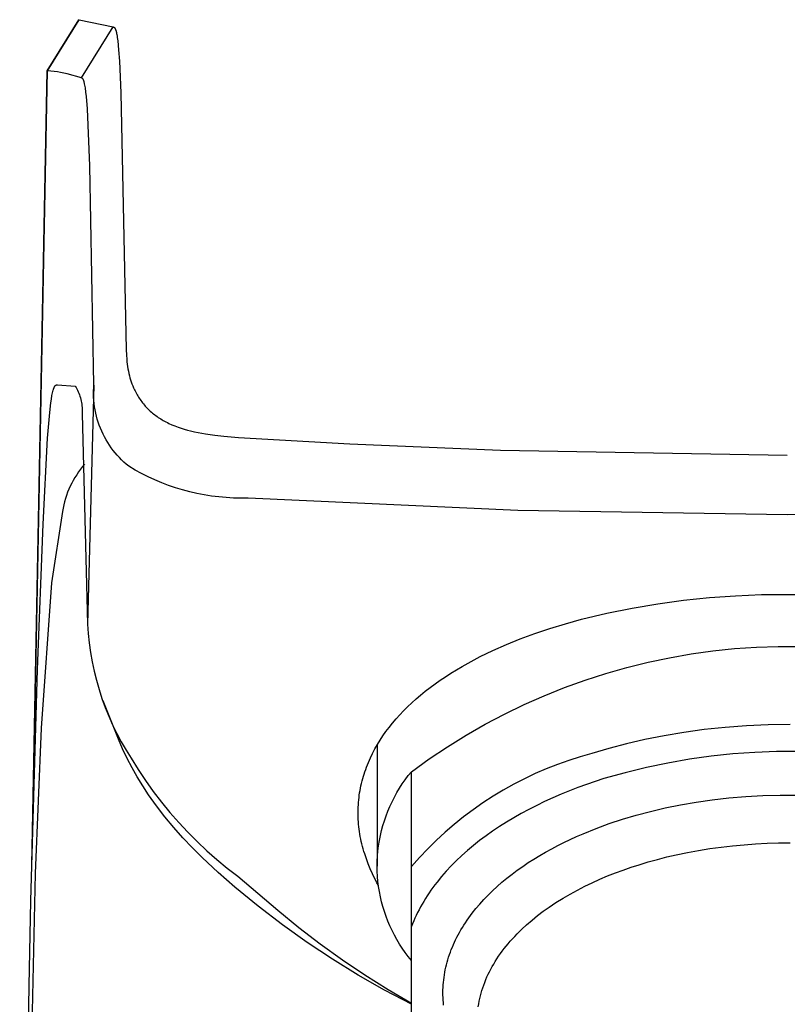
# Model space of a CAD drawing. Units: millimetres. Extents: x -199 to 119, y -216 to 228.
# Drawn here: x 63 to 85, y 155 to 184 of the extents above; entities that cross this region are included whole.
import ezdxf

# ---------------------------------------------------------------- set-up
doc = ezdxf.new("R2010")
doc.units = ezdxf.units.MM
doc.header["$MEASUREMENT"] = 0
doc.layers.add('Default', color=7, linetype='Continuous', true_color=0x000000)

msp = doc.modelspace()

# ---------------------------------------------------------------- linework, layer by layer
at = {"layer": 'Default', "color": 7, "true_color": 0xffffff}
for p, q in [((63.369, 182.021), (64.294, 183.508)), ((63.378, 182.021), (64.303, 183.508)), ((64.294, 183.508), (64.295, 183.508)), ((64.295, 183.508), (64.303, 183.508)), ((64.303, 183.508), (64.307, 183.507)), ((64.307, 183.507), (65.298, 183.298)), ((64.373, 181.811), (65.298, 183.298)), ((65.298, 183.298), (65.301, 183.297)), ((65.301, 183.297), (65.304, 183.296)), ((65.304, 183.296), (65.307, 183.294)), ((65.307, 183.294), (65.308, 183.294)), ((65.308, 183.294), (65.309, 183.293)), ((65.309, 183.293), (65.311, 183.292)), ((65.311, 183.292), (65.312, 183.292)), ((65.312, 183.292), (65.314, 183.291)), ((65.314, 183.291), (65.315, 183.29)), ((65.315, 183.29), (65.316, 183.289)), ((65.316, 183.289), (65.318, 183.288)), ((65.318, 183.288), (65.319, 183.288)), ((65.319, 183.288), (65.32, 183.287)), ((65.32, 183.287), (65.321, 183.286)), ((65.321, 183.286), (65.323, 183.285)), ((65.323, 183.285), (65.324, 183.284)), ((65.324, 183.284), (65.325, 183.282)), ((65.325, 183.282), (65.326, 183.281)), ((65.326, 183.281), (65.328, 183.28)), ((65.328, 183.28), (65.329, 183.279)), ((65.329, 183.279), (65.33, 183.278)), ((65.33, 183.278), (65.331, 183.277)), ((65.331, 183.277), (65.332, 183.275)), ((65.332, 183.275), (65.334, 183.273)), ((65.334, 183.273), (65.336, 183.27)), ((65.336, 183.27), (65.338, 183.268)), ((65.338, 183.268), (65.34, 183.266)), ((65.34, 183.266), (65.341, 183.264)), ((65.341, 183.264), (65.344, 183.259)), ((65.344, 183.259), (65.347, 183.255)), ((65.347, 183.255), (65.349, 183.251)), ((65.349, 183.251), (65.352, 183.246)), ((65.352, 183.246), (65.354, 183.242)), ((65.354, 183.242), (65.356, 183.237)), ((65.356, 183.237), (65.358, 183.233)), ((65.358, 183.233), (65.36, 183.228)), ((65.36, 183.228), (65.362, 183.223)), ((65.362, 183.223), (65.365, 183.214)), ((65.365, 183.214), (65.369, 183.204)), ((65.369, 183.204), (65.372, 183.194)), ((65.372, 183.194), (65.376, 183.18)), ((65.376, 183.18), (65.38, 183.165)), ((65.38, 183.165), (65.387, 183.135)), ((65.387, 183.135), (65.393, 183.106)), ((65.393, 183.106), (65.399, 183.076)), ((65.399, 183.076), (65.406, 183.03)), ((65.406, 183.03), (65.413, 182.985)), ((65.413, 182.985), (65.425, 182.893)), ((65.425, 182.893), (65.45, 182.632)), ((65.45, 182.632), (65.474, 182.301)), ((65.474, 182.301), (65.519, 181.38)), ((62.924, 158.91), (63.368, 182.021)), ((62.967, 160.466), (63.378, 182.021)), ((63.378, 182.021), (63.369, 182.021)), ((63.475, 182.013), (63.378, 182.021)), ((63.571, 182.003), (63.475, 182.013)), ((63.668, 181.989), (63.571, 182.003)), ((63.764, 181.973), (63.668, 181.989)), ((63.859, 181.953), (63.764, 181.973)), ((63.954, 181.93), (63.859, 181.953)), ((64.373, 181.811), (63.954, 181.93)), ((64.375, 181.81), (64.373, 181.811)), ((64.376, 181.81), (64.375, 181.81)), ((64.378, 181.809), (64.376, 181.81)), ((64.38, 181.808), (64.378, 181.809)), ((64.382, 181.808), (64.38, 181.808)), ((64.383, 181.807), (64.382, 181.808)), ((64.385, 181.806), (64.383, 181.807)), ((64.386, 181.805), (64.385, 181.806)), ((64.388, 181.804), (64.386, 181.805)), ((64.39, 181.803), (64.388, 181.804)), ((64.391, 181.802), (64.39, 181.803)), ((64.393, 181.801), (64.391, 181.802)), ((64.394, 181.8), (64.393, 181.801)), ((64.396, 181.799), (64.394, 181.8)), ((64.397, 181.798), (64.396, 181.799)), ((64.399, 181.797), (64.397, 181.798)), ((64.4, 181.796), (64.399, 181.797)), ((64.401, 181.795), (64.4, 181.796)), ((64.403, 181.793), (64.401, 181.795)), ((64.404, 181.792), (64.403, 181.793)), ((64.405, 181.791), (64.404, 181.792)), ((64.406, 181.79), (64.405, 181.791)), ((64.407, 181.788), (64.406, 181.79)), ((64.409, 181.787), (64.407, 181.788)), ((64.41, 181.786), (64.409, 181.787)), ((64.411, 181.784), (64.41, 181.786)), ((64.413, 181.782), (64.411, 181.784)), ((64.415, 181.779), (64.413, 181.782)), ((64.417, 181.776), (64.415, 181.779)), ((64.42, 181.772), (64.417, 181.776)), ((64.422, 181.767), (64.42, 181.772)), ((64.425, 181.763), (64.422, 181.767)), ((64.427, 181.758), (64.425, 181.763)), ((64.429, 181.754), (64.427, 181.758)), ((64.431, 181.749), (64.429, 181.754)), ((64.433, 181.744), (64.431, 181.749)), ((64.435, 181.74), (64.433, 181.744)), ((64.438, 181.733), (64.435, 181.74)), ((64.44, 181.726), (64.438, 181.733)), ((64.443, 181.719), (64.44, 181.726)), ((64.445, 181.712), (64.443, 181.719)), ((64.449, 181.697), (64.445, 181.712)), ((64.453, 181.683), (64.449, 181.697)), ((64.458, 181.663), (64.453, 181.683)), ((64.463, 181.643), (64.458, 181.663)), ((64.471, 181.602), (64.463, 181.643)), ((64.478, 181.561), (64.471, 181.602)), ((64.484, 181.521), (64.478, 181.561)), ((64.5, 181.397), (64.484, 181.521)), ((64.513, 181.273), (64.5, 181.397)), ((64.541, 180.911), (64.513, 181.273)), ((65.519, 181.38), (65.671, 173.895)), ((64.614, 179.25), (64.541, 180.911)), ((64.733, 172.892), (64.614, 179.25)), ((65.671, 173.895), (65.677, 173.751)), ((65.677, 173.751), (65.687, 173.617)), ((65.687, 173.617), (65.694, 173.551)), ((65.694, 173.551), (65.702, 173.484)), ((65.702, 173.484), (65.712, 173.414)), ((65.712, 173.414), (65.723, 173.345)), ((65.723, 173.345), (65.737, 173.276)), ((65.737, 173.276), (65.751, 173.207)), ((65.751, 173.207), (65.766, 173.147)), ((65.766, 173.147), (65.782, 173.087)), ((65.782, 173.087), (65.8, 173.027)), ((63.572, 172.796), (63.577, 172.808)), ((63.577, 172.808), (63.58, 172.814)), ((63.58, 172.814), (63.582, 172.819)), ((63.582, 172.819), (63.587, 172.828)), ((63.587, 172.828), (63.589, 172.832)), ((63.589, 172.832), (63.592, 172.836)), ((63.592, 172.836), (63.594, 172.841)), ((63.594, 172.841), (63.597, 172.845)), ((63.597, 172.845), (63.6, 172.849)), ((63.6, 172.849), (63.601, 172.85)), ((63.601, 172.85), (63.603, 172.852)), ((63.603, 172.852), (63.605, 172.855)), ((63.605, 172.855), (63.608, 172.858)), ((63.608, 172.858), (63.61, 172.86)), ((63.61, 172.86), (63.611, 172.862)), ((63.611, 172.862), (63.612, 172.863)), ((63.612, 172.863), (63.614, 172.864)), ((63.614, 172.864), (63.615, 172.865)), ((63.615, 172.865), (63.616, 172.866)), ((63.616, 172.866), (63.618, 172.868)), ((63.618, 172.868), (63.619, 172.869)), ((63.619, 172.869), (63.621, 172.87)), ((63.621, 172.87), (63.622, 172.871)), ((63.622, 172.871), (63.623, 172.872)), ((63.623, 172.872), (63.625, 172.873)), ((63.625, 172.873), (63.626, 172.873)), ((63.626, 172.873), (63.628, 172.874)), ((63.628, 172.874), (63.629, 172.875)), ((63.629, 172.875), (63.63, 172.876)), ((63.63, 172.876), (63.632, 172.876)), ((63.632, 172.876), (63.633, 172.877)), ((63.633, 172.877), (63.635, 172.878)), ((63.635, 172.878), (63.636, 172.878)), ((63.636, 172.878), (63.638, 172.879)), ((63.638, 172.879), (63.639, 172.88)), ((63.639, 172.88), (63.641, 172.88)), ((63.641, 172.88), (63.642, 172.881)), ((63.642, 172.881), (63.644, 172.881)), ((63.644, 172.881), (63.645, 172.881)), ((63.645, 172.881), (63.647, 172.882)), ((63.647, 172.882), (63.649, 172.882)), ((63.649, 172.882), (63.65, 172.882)), ((63.65, 172.882), (63.652, 172.883)), ((63.652, 172.883), (63.654, 172.883)), ((63.654, 172.883), (63.656, 172.883)), ((63.656, 172.883), (63.657, 172.883)), ((63.657, 172.883), (63.661, 172.883)), ((63.661, 172.883), (63.664, 172.883)), ((63.664, 172.883), (63.675, 172.884)), ((63.675, 172.884), (64.188, 172.846)), ((64.188, 172.846), (64.212, 172.805)), ((64.212, 172.805), (64.234, 172.763)), ((64.732, 172.871), (64.545, 165.919)), ((64.723, 172.707), (64.726, 172.8)), ((64.726, 172.8), (64.733, 172.892)), ((65.8, 173.027), (65.82, 172.968)), ((65.82, 172.968), (65.841, 172.91)), ((65.841, 172.91), (65.863, 172.852)), ((65.863, 172.852), (65.887, 172.795)), ((63.493, 172.46), (63.511, 172.566)), ((63.511, 172.566), (63.519, 172.606)), ((63.519, 172.606), (63.527, 172.646)), ((63.527, 172.646), (63.537, 172.686)), ((63.537, 172.686), (63.547, 172.725)), ((63.547, 172.725), (63.555, 172.749)), ((63.555, 172.749), (63.558, 172.761)), ((63.558, 172.761), (63.563, 172.773)), ((63.563, 172.773), (63.567, 172.785)), ((63.567, 172.785), (63.572, 172.796)), ((64.234, 172.763), (64.255, 172.721)), ((64.255, 172.721), (64.275, 172.678)), ((64.275, 172.678), (64.293, 172.634)), ((64.293, 172.634), (64.31, 172.59)), ((64.31, 172.59), (64.326, 172.546)), ((64.326, 172.546), (64.339, 172.5)), ((64.722, 172.614), (64.723, 172.707)), ((64.725, 172.521), (64.722, 172.614)), ((64.731, 172.428), (64.725, 172.521)), ((65.887, 172.795), (65.913, 172.739)), ((65.913, 172.739), (65.931, 172.702)), ((65.931, 172.702), (65.949, 172.666)), ((65.949, 172.666), (65.969, 172.63)), ((65.969, 172.63), (65.989, 172.594)), ((65.989, 172.594), (66.009, 172.559)), ((66.009, 172.559), (66.031, 172.524)), ((66.031, 172.524), (66.053, 172.49)), ((63.444, 172.076), (63.477, 172.353)), ((63.477, 172.353), (63.493, 172.46)), ((64.339, 172.5), (64.352, 172.455)), ((64.352, 172.455), (64.362, 172.409)), ((64.362, 172.409), (64.372, 172.362)), ((64.372, 172.362), (64.379, 172.316)), ((64.379, 172.316), (64.385, 172.269)), ((64.385, 172.269), (64.39, 172.222)), ((64.74, 172.335), (64.731, 172.428)), ((64.752, 172.243), (64.74, 172.335)), ((64.767, 172.152), (64.752, 172.243)), ((66.053, 172.49), (66.076, 172.456)), ((66.076, 172.456), (66.099, 172.422)), ((66.099, 172.422), (66.124, 172.389)), ((66.124, 172.389), (66.149, 172.356)), ((66.149, 172.356), (66.175, 172.324)), ((66.175, 172.324), (66.202, 172.292)), ((66.202, 172.292), (66.229, 172.261)), ((66.229, 172.261), (66.257, 172.231)), ((66.257, 172.231), (66.286, 172.201)), ((63.38, 171.324), (63.444, 172.076)), ((64.39, 172.222), (64.393, 172.174)), ((64.394, 172.08), (64.392, 172.033)), ((64.392, 172.033), (64.545, 165.919)), ((64.393, 172.174), (64.394, 172.127)), ((64.394, 172.127), (64.394, 172.08)), ((64.786, 172.06), (64.767, 172.152)), ((64.807, 171.97), (64.786, 172.06)), ((64.832, 171.88), (64.807, 171.97)), ((66.286, 172.201), (66.315, 172.171)), ((66.315, 172.171), (66.345, 172.143)), ((66.345, 172.143), (66.375, 172.114)), ((66.375, 172.114), (66.406, 172.087)), ((66.406, 172.087), (66.437, 172.06)), ((66.437, 172.06), (66.469, 172.034)), ((66.469, 172.034), (66.502, 172.008)), ((66.502, 172.008), (66.535, 171.984)), ((66.535, 171.984), (66.57, 171.958)), ((66.57, 171.958), (66.606, 171.934)), ((64.859, 171.791), (64.832, 171.88)), ((64.89, 171.704), (64.859, 171.791)), ((64.923, 171.617), (64.89, 171.704)), ((66.606, 171.934), (66.642, 171.91)), ((66.642, 171.91), (66.679, 171.887)), ((66.679, 171.887), (66.716, 171.865)), ((66.716, 171.865), (66.754, 171.843)), ((66.754, 171.843), (66.831, 171.802)), ((66.831, 171.802), (66.873, 171.78)), ((66.873, 171.78), (66.917, 171.759)), ((66.917, 171.759), (67.004, 171.72)), ((67.004, 171.72), (67.093, 171.683)), ((67.093, 171.683), (67.182, 171.65)), ((64.96, 171.531), (64.923, 171.617)), ((64.999, 171.447), (64.96, 171.531)), ((65.041, 171.364), (64.999, 171.447)), ((67.182, 171.65), (67.273, 171.618)), ((67.273, 171.618), (67.364, 171.59)), ((67.364, 171.59), (67.457, 171.563)), ((67.457, 171.563), (67.55, 171.539)), ((67.55, 171.539), (67.658, 171.514)), ((67.658, 171.514), (67.766, 171.491)), ((67.766, 171.491), (67.875, 171.471)), ((67.875, 171.471), (67.985, 171.452)), ((67.985, 171.452), (68.25, 171.414)), ((68.25, 171.414), (68.517, 171.384)), ((68.517, 171.384), (68.943, 171.347)), ((63.25, 168.829), (63.38, 171.324)), ((65.086, 171.283), (65.041, 171.364)), ((65.134, 171.203), (65.086, 171.283)), ((65.184, 171.125), (65.134, 171.203)), ((65.237, 171.048), (65.184, 171.125)), ((68.943, 171.347), (72.186, 171.161)), ((72.186, 171.161), (76.576, 170.976)), ((65.293, 170.974), (65.237, 171.048)), ((65.351, 170.901), (65.293, 170.974)), ((65.411, 170.83), (65.351, 170.901)), ((65.474, 170.762), (65.411, 170.83)), ((76.576, 170.976), (84.927, 170.835)), ((64.463, 170.573), (64.401, 170.499)), ((65.539, 170.695), (65.474, 170.762)), ((65.606, 170.631), (65.539, 170.695)), ((65.676, 170.569), (65.606, 170.631)), ((65.747, 170.51), (65.676, 170.569)), ((65.932, 170.401), (65.747, 170.51)), ((64.231, 170.266), (64.18, 170.184)), ((64.285, 170.346), (64.231, 170.266)), ((64.342, 170.423), (64.285, 170.346)), ((64.401, 170.499), (64.342, 170.423)), ((66.121, 170.298), (65.932, 170.401)), ((66.313, 170.201), (66.121, 170.298)), ((64.086, 170.016), (64.043, 169.93)), ((64.131, 170.101), (64.086, 170.016)), ((64.18, 170.184), (64.131, 170.101)), ((66.508, 170.112), (66.313, 170.201)), ((66.706, 170.029), (66.508, 170.112)), ((66.907, 169.952), (66.706, 170.029)), ((67.11, 169.883), (66.907, 169.952)), ((63.934, 169.663), (63.904, 169.571)), ((63.968, 169.753), (63.934, 169.663)), ((64.004, 169.842), (63.968, 169.753)), ((64.043, 169.93), (64.004, 169.842)), ((67.316, 169.821), (67.11, 169.883)), ((67.524, 169.766), (67.316, 169.821)), ((67.733, 169.718), (67.524, 169.766)), ((67.944, 169.677), (67.733, 169.718)), ((68.156, 169.643), (67.944, 169.677)), ((63.853, 169.386), (63.833, 169.292)), ((63.877, 169.479), (63.853, 169.386)), ((63.904, 169.571), (63.877, 169.479)), ((68.37, 169.617), (68.156, 169.643)), ((68.584, 169.598), (68.37, 169.617)), ((68.798, 169.586), (68.584, 169.598)), ((69.013, 169.582), (68.798, 169.586)), ((69.228, 169.585), (69.013, 169.582)), ((77.074, 169.219), (69.228, 169.585)), ((63.816, 169.197), (63.502, 167.114)), ((63.833, 169.292), (63.816, 169.197)), ((84.927, 169.095), (77.074, 169.219)), ((92.78, 169.219), (84.927, 169.095)), ((63.094, 164.6), (63.25, 168.829)), ((63.502, 167.114), (63.192, 162.89)), ((84.171, 166.776), (84.927, 166.783)), ((84.927, 166.783), (85.662, 166.774)), ((80.412, 166.381), (81.158, 166.507)), ((81.158, 166.507), (81.908, 166.61)), ((81.908, 166.61), (82.66, 166.689)), ((82.66, 166.689), (83.415, 166.744)), ((83.415, 166.744), (84.171, 166.776)), ((78.934, 166.058), (79.671, 166.231)), ((79.671, 166.231), (80.412, 166.381)), ((78.01, 165.791), (78.464, 165.929)), ((78.464, 165.929), (78.934, 166.058)), ((64.545, 165.919), (64.564, 165.643)), ((64.564, 165.643), (64.593, 165.367)), ((77.15, 165.488), (77.572, 165.644)), ((77.572, 165.644), (78.01, 165.791)), ((64.593, 165.367), (64.632, 165.093)), ((76.744, 165.324), (77.15, 165.488)), ((64.632, 165.093), (64.68, 164.821)), ((75.983, 164.972), (76.355, 165.152)), ((76.355, 165.152), (76.744, 165.324)), ((82.125, 165.049), (82.757, 165.137)), ((82.757, 165.137), (83.391, 165.203)), ((83.391, 165.203), (84.026, 165.247)), ((84.026, 165.247), (84.663, 165.269)), ((84.663, 165.269), (85.3, 165.269)), ((64.68, 164.821), (64.737, 164.55)), ((75.457, 164.687), (75.628, 164.784)), ((75.628, 164.784), (75.803, 164.879)), ((75.803, 164.879), (75.983, 164.972)), ((80.256, 164.655), (80.874, 164.808)), ((80.874, 164.808), (81.498, 164.939)), ((81.498, 164.939), (82.125, 165.049)), ((62.96, 160.228), (63.094, 164.6)), ((64.737, 164.55), (64.804, 164.282)), ((75.127, 164.488), (75.29, 164.589)), ((75.29, 164.589), (75.457, 164.687)), ((79.643, 164.48), (80.256, 164.655)), ((64.804, 164.282), (64.881, 164.016)), ((74.667, 164.177), (74.816, 164.282)), ((74.816, 164.282), (74.969, 164.386)), ((74.969, 164.386), (75.127, 164.488)), ((78.437, 164.069), (79.036, 164.285)), ((79.036, 164.285), (79.643, 164.48)), ((64.881, 164.016), (64.966, 163.753)), ((74.247, 163.85), (74.382, 163.961)), ((74.382, 163.961), (74.522, 164.07)), ((74.522, 164.07), (74.667, 164.177)), ((77.845, 163.832), (78.437, 164.069)), ((64.966, 163.753), (65.061, 163.493)), ((65.446, 162.564), (65, 163.681)), ((73.99, 163.625), (74.116, 163.738)), ((74.116, 163.738), (74.247, 163.85)), ((77.262, 163.574), (77.845, 163.832)), ((65.061, 163.493), (65.165, 163.236)), ((73.639, 163.275), (73.752, 163.393)), ((73.752, 163.393), (73.868, 163.51)), ((73.868, 163.51), (73.99, 163.625)), ((76.688, 163.297), (77.262, 163.574)), ((65.165, 163.236), (65.277, 162.983)), ((73.429, 163.035), (73.532, 163.156)), ((73.532, 163.156), (73.639, 163.275)), ((76.124, 163), (76.688, 163.297)), ((63.192, 162.89), (63.02, 158.658)), ((65.277, 162.983), (65.399, 162.734)), ((73.151, 162.664), (73.239, 162.789)), ((73.239, 162.789), (73.332, 162.912)), ((73.332, 162.912), (73.429, 163.035)), ((75.571, 162.683), (76.124, 163)), ((82.51, 162.846), (81.917, 162.766)), ((83.118, 162.91), (82.51, 162.846)), ((83.739, 162.957), (83.118, 162.91)), ((84.371, 162.985), (83.739, 162.957)), ((85.011, 162.994), (84.371, 162.985)), ((65.399, 162.734), (65.529, 162.49)), ((65.569, 162.284), (65.446, 162.564)), ((65.529, 162.49), (65.667, 162.251)), ((72.989, 162.41), (73.067, 162.538)), ((73.067, 162.538), (73.151, 162.664)), ((75.029, 162.348), (75.571, 162.683)), ((80.782, 162.559), (80.243, 162.435)), ((81.34, 162.669), (80.782, 162.559)), ((81.917, 162.766), (81.34, 162.669)), ((65.702, 162.008), (65.569, 162.284)), ((65.667, 162.251), (65.814, 162.016)), ((72.847, 162.152), (72.916, 162.282)), ((72.916, 162.282), (72.989, 162.41)), ((72.982, 162.398), (72.982, 158.873)), ((74.499, 161.994), (75.029, 162.348)), ((79.725, 162.299), (79.229, 162.152)), ((80.243, 162.435), (79.725, 162.299)), ((84.615, 162.206), (83.978, 162.182)), ((85.253, 162.208), (84.615, 162.206)), ((65.844, 161.736), (65.702, 162.008)), ((65.814, 162.016), (66.019, 161.686)), ((72.726, 161.889), (72.754, 161.955)), ((72.754, 161.955), (72.784, 162.021)), ((72.784, 162.021), (72.847, 162.152)), ((73.982, 161.622), (74.499, 161.994)), ((78.56, 161.95), (78.231, 161.833)), ((78.893, 162.056), (78.56, 161.95)), ((79.229, 162.152), (78.893, 162.056)), ((82.075, 161.982), (81.447, 161.873)), ((82.707, 162.07), (82.075, 161.982)), ((83.341, 162.137), (82.707, 162.07)), ((83.978, 162.182), (83.341, 162.137)), ((65.995, 161.47), (65.844, 161.736)), ((66.019, 161.686), (66.236, 161.363)), ((72.625, 161.622), (72.648, 161.689)), ((72.648, 161.689), (72.673, 161.756)), ((72.673, 161.756), (72.699, 161.823)), ((72.699, 161.823), (72.726, 161.889)), ((77.906, 161.705), (77.586, 161.566)), ((78.231, 161.833), (77.906, 161.705)), ((80.822, 161.743), (80.202, 161.592)), ((81.447, 161.873), (80.822, 161.743)), ((66.154, 161.208), (65.995, 161.47)), ((66.236, 161.363), (66.462, 161.047)), ((72.527, 161.282), (72.544, 161.351)), ((72.544, 161.351), (72.562, 161.419)), ((72.562, 161.419), (72.582, 161.487)), ((72.582, 161.487), (72.603, 161.554)), ((72.603, 161.554), (72.625, 161.622)), ((73.713, 161.264), (73.798, 161.387)), ((73.798, 161.387), (73.888, 161.506)), ((73.888, 161.506), (73.982, 161.622)), ((73.982, 158.863), (73.982, 161.622)), ((77.27, 161.416), (76.96, 161.256)), ((77.586, 161.566), (77.27, 161.416)), ((79.588, 161.419), (79.332, 161.337)), ((80.202, 161.592), (79.588, 161.419)), ((66.323, 160.952), (66.154, 161.208)), ((72.472, 161.007), (72.484, 161.076)), ((72.484, 161.076), (72.497, 161.145)), ((72.497, 161.145), (72.511, 161.214)), ((72.511, 161.214), (72.527, 161.282)), ((73.554, 161.011), (73.631, 161.139)), ((73.631, 161.139), (73.713, 161.264)), ((76.655, 161.085), (76.356, 160.905)), ((76.96, 161.256), (76.655, 161.085)), ((78.581, 161.063), (78.337, 160.964)), ((78.828, 161.159), (78.581, 161.063)), ((79.079, 161.25), (78.828, 161.159)), ((79.332, 161.337), (79.079, 161.25)), ((66.556, 160.626), (66.323, 160.952)), ((66.462, 161.047), (66.699, 160.739)), ((72.439, 160.729), (72.445, 160.798)), ((72.445, 160.798), (72.453, 160.868)), ((72.453, 160.868), (72.462, 160.938)), ((72.462, 160.938), (72.472, 161.007)), ((73.414, 160.748), (73.482, 160.881)), ((73.482, 160.881), (73.554, 161.011)), ((76.356, 160.905), (76.063, 160.715)), ((78.096, 160.86), (77.86, 160.752)), ((78.337, 160.964), (78.096, 160.86)), ((82.272, 160.734), (82.742, 160.802)), ((82.742, 160.802), (83.223, 160.857)), ((83.223, 160.857), (83.714, 160.899)), ((83.714, 160.899), (84.213, 160.927)), ((84.213, 160.927), (84.719, 160.941)), ((84.719, 160.941), (85.229, 160.94)), ((66.801, 160.307), (66.556, 160.626)), ((66.699, 160.739), (66.946, 160.438)), ((72.426, 160.447), (72.428, 160.518)), ((72.428, 160.518), (72.43, 160.588)), ((72.43, 160.588), (72.434, 160.658)), ((72.434, 160.658), (72.439, 160.729)), ((73.293, 160.475), (73.351, 160.612)), ((73.351, 160.612), (73.414, 160.748)), ((75.777, 160.515), (75.498, 160.305)), ((76.063, 160.715), (75.777, 160.515)), ((77.401, 160.525), (77.179, 160.405)), ((77.628, 160.64), (77.401, 160.525)), ((77.86, 160.752), (77.628, 160.64)), ((80.941, 160.465), (81.371, 160.565)), ((81.371, 160.565), (81.815, 160.655)), ((81.815, 160.655), (82.272, 160.734)), ((62.899, 157.858), (62.96, 160.228)), ((67.057, 159.997), (66.801, 160.307)), ((66.946, 160.438), (67.202, 160.146)), ((72.427, 160.376), (72.426, 160.447)), ((72.428, 160.305), (72.427, 160.376)), ((72.431, 160.234), (72.428, 160.305)), ((72.436, 160.163), (72.431, 160.234)), ((73.147, 160.052), (73.191, 160.194)), ((73.191, 160.194), (73.24, 160.335)), ((73.24, 160.335), (73.293, 160.475)), ((75.498, 160.305), (75.225, 160.086)), ((76.962, 160.282), (76.751, 160.156)), ((77.179, 160.405), (76.962, 160.282)), ((79.741, 160.109), (80.129, 160.237)), ((80.129, 160.237), (80.527, 160.355)), ((80.527, 160.355), (80.941, 160.465)), ((67.323, 159.696), (67.057, 159.997)), ((67.202, 160.146), (67.468, 159.862)), ((72.442, 160.092), (72.436, 160.163)), ((72.449, 160.02), (72.442, 160.092)), ((72.457, 159.949), (72.449, 160.02)), ((72.467, 159.877), (72.457, 159.949)), ((73.075, 159.762), (73.109, 159.907)), ((73.109, 159.907), (73.147, 160.052)), ((75.225, 160.086), (74.961, 159.859)), ((76.545, 160.026), (76.345, 159.892)), ((76.751, 160.156), (76.545, 160.026)), ((78.977, 159.815), (79.356, 159.968)), ((79.356, 159.968), (79.741, 160.109)), ((67.599, 159.404), (67.323, 159.696)), ((67.468, 159.862), (67.742, 159.587)), ((72.478, 159.805), (72.467, 159.877)), ((72.491, 159.733), (72.478, 159.805)), ((72.505, 159.661), (72.491, 159.733)), ((72.52, 159.589), (72.505, 159.661)), ((73.047, 159.615), (73.075, 159.762)), ((74.704, 159.622), (74.455, 159.377)), ((74.961, 159.859), (74.704, 159.622)), ((76.152, 159.756), (75.965, 159.616)), ((76.345, 159.892), (76.152, 159.756)), ((78.422, 159.562), (78.605, 159.65)), ((78.605, 159.65), (78.79, 159.734)), ((78.79, 159.734), (78.977, 159.815)), ((67.885, 159.122), (67.599, 159.404)), ((67.742, 159.587), (68.025, 159.321)), ((72.537, 159.517), (72.52, 159.589)), ((72.555, 159.444), (72.537, 159.517)), ((72.575, 159.372), (72.555, 159.444)), ((72.596, 159.3), (72.575, 159.372)), ((73.005, 159.32), (73.023, 159.468)), ((73.023, 159.468), (73.047, 159.615)), ((74.455, 159.377), (74.214, 159.124)), ((75.785, 159.474), (75.612, 159.329)), ((75.965, 159.616), (75.785, 159.474)), ((77.889, 159.282), (78.064, 159.378)), ((78.064, 159.378), (78.242, 159.472)), ((78.242, 159.472), (78.422, 159.562)), ((82.342, 159.33), (82.669, 159.382)), ((82.669, 159.382), (82.997, 159.428)), ((82.997, 159.428), (83.331, 159.466)), ((83.331, 159.466), (83.666, 159.497)), ((83.666, 159.497), (84.001, 159.521)), ((84.001, 159.521), (84.337, 159.538)), ((84.337, 159.538), (84.673, 159.547)), ((84.673, 159.547), (85.009, 159.549)), ((68.354, 158.685), (67.885, 159.122)), ((68.025, 159.321), (68.317, 159.064)), ((68.317, 159.064), (68.617, 158.817)), ((72.618, 159.227), (72.596, 159.3)), ((72.667, 159.081), (72.618, 159.227)), ((72.722, 158.936), (72.667, 159.081)), ((72.984, 159.022), (72.992, 159.171)), ((72.992, 159.171), (73.005, 159.32)), ((74.214, 159.124), (73.982, 158.863)), ((75.445, 159.181), (75.287, 159.031)), ((75.612, 159.329), (75.445, 159.181)), ((77.383, 158.974), (77.548, 159.079)), ((77.548, 159.079), (77.717, 159.182)), ((77.717, 159.182), (77.889, 159.282)), ((80.877, 158.995), (81.147, 159.07)), ((81.147, 159.07), (81.419, 159.139)), ((81.419, 159.139), (81.691, 159.202)), ((81.691, 159.202), (82.016, 159.27)), ((82.016, 159.27), (82.342, 159.33)), ((68.617, 158.817), (68.925, 158.579)), ((72.782, 158.79), (72.722, 158.936)), ((72.848, 158.644), (72.782, 158.79)), ((72.982, 158.873), (72.984, 159.022)), ((72.984, 158.723), (72.982, 158.873)), ((73.982, 153.364), (73.982, 158.863)), ((75.135, 158.878), (74.991, 158.724)), ((75.287, 159.031), (75.135, 158.878)), ((77.064, 158.754), (77.221, 158.865)), ((77.221, 158.865), (77.383, 158.974)), ((79.92, 158.675), (80.148, 158.76)), ((80.148, 158.76), (80.378, 158.839)), ((80.378, 158.839), (80.609, 158.914)), ((80.609, 158.914), (80.877, 158.995)), ((63.02, 158.658), (62.571, 137.51)), ((68.837, 158.264), (68.354, 158.685)), ((68.925, 158.579), (70.085, 157.591)), ((72.889, 158.559), (72.848, 158.644)), ((72.932, 158.475), (72.889, 158.559)), ((72.976, 158.391), (72.932, 158.475)), ((72.992, 158.574), (72.984, 158.723)), ((73.005, 158.426), (72.992, 158.574)), ((74.855, 158.568), (74.726, 158.41)), ((74.991, 158.724), (74.855, 158.568)), ((76.617, 158.403), (76.761, 158.523)), ((76.761, 158.523), (76.91, 158.64)), ((76.91, 158.64), (77.064, 158.754)), ((79.248, 158.391), (79.469, 158.491)), ((79.469, 158.491), (79.693, 158.586)), ((79.693, 158.586), (79.92, 158.675)), ((69.52, 157.703), (68.837, 158.264)), ((73.022, 158.307), (72.976, 158.391)), ((73.023, 158.277), (73.005, 158.426)), ((73.047, 158.13), (73.023, 158.277)), ((74.605, 158.251), (74.548, 158.171)), ((74.665, 158.331), (74.605, 158.251)), ((74.726, 158.41), (74.665, 158.331)), ((76.342, 158.157), (76.477, 158.281)), ((76.477, 158.281), (76.617, 158.403)), ((78.812, 158.175), (79.028, 158.286)), ((79.028, 158.286), (79.248, 158.391)), ((73.075, 157.983), (73.047, 158.13)), ((73.109, 157.838), (73.075, 157.983)), ((74.388, 157.929), (74.338, 157.848)), ((74.439, 158.01), (74.388, 157.929)), ((74.493, 158.091), (74.439, 158.01)), ((74.548, 158.171), (74.493, 158.091)), ((75.97, 157.77), (76.089, 157.901)), ((76.089, 157.901), (76.213, 158.03)), ((76.213, 158.03), (76.342, 158.157)), ((78.19, 157.812), (78.394, 157.939)), ((78.394, 157.939), (78.601, 158.06)), ((78.601, 158.06), (78.812, 158.175)), ((62.848, 155.39), (62.899, 157.858)), ((70.221, 157.165), (69.52, 157.703)), ((73.147, 157.694), (73.109, 157.838)), ((73.191, 157.551), (73.147, 157.694)), ((74.245, 157.685), (74.201, 157.603)), ((74.291, 157.766), (74.245, 157.685)), ((74.338, 157.848), (74.291, 157.766)), ((75.749, 157.502), (75.857, 157.637)), ((75.857, 157.637), (75.97, 157.77)), ((77.82, 157.559), (77.99, 157.679)), ((77.99, 157.679), (78.19, 157.812)), ((70.085, 157.591), (70.698, 157.09)), ((73.24, 157.41), (73.191, 157.551)), ((73.293, 157.27), (73.24, 157.41)), ((74.083, 157.358), (74.047, 157.276)), ((74.12, 157.44), (74.083, 157.358)), ((74.16, 157.521), (74.12, 157.44)), ((74.201, 157.603), (74.16, 157.521)), ((75.6, 157.296), (75.648, 157.365)), ((75.648, 157.365), (75.749, 157.502)), ((77.493, 157.302), (77.654, 157.433)), ((77.654, 157.433), (77.82, 157.559)), ((70.941, 156.653), (70.221, 157.165)), ((70.698, 157.09), (71.326, 156.608)), ((73.351, 157.133), (73.293, 157.27)), ((73.414, 156.998), (73.351, 157.133)), ((74.013, 157.193), (73.982, 157.111)), ((74.047, 157.276), (74.013, 157.193)), ((75.421, 157.016), (75.464, 157.086)), ((75.464, 157.086), (75.507, 157.157)), ((75.507, 157.157), (75.553, 157.226)), ((75.553, 157.226), (75.6, 157.296)), ((77.193, 157.035), (77.335, 157.167)), ((77.335, 157.167), (77.493, 157.302)), ((73.482, 156.865), (73.414, 156.998)), ((73.554, 156.734), (73.482, 156.865)), ((75.268, 156.731), (75.304, 156.803)), ((75.304, 156.803), (75.342, 156.874)), ((75.342, 156.874), (75.381, 156.945)), ((75.381, 156.945), (75.421, 157.016)), ((76.857, 156.686), (76.922, 156.758)), ((76.922, 156.758), (76.988, 156.829)), ((76.988, 156.829), (77.055, 156.899)), ((77.055, 156.899), (77.193, 157.035)), ((71.678, 156.165), (70.941, 156.653)), ((71.326, 156.608), (71.969, 156.146)), ((73.631, 156.606), (73.554, 156.734)), ((73.713, 156.481), (73.631, 156.606)), ((73.798, 156.358), (73.713, 156.481)), ((75.141, 156.442), (75.171, 156.514)), ((75.171, 156.514), (75.202, 156.587)), ((75.202, 156.587), (75.234, 156.659)), ((75.234, 156.659), (75.268, 156.731)), ((76.626, 156.4), (76.68, 156.471)), ((76.68, 156.471), (76.737, 156.542)), ((76.737, 156.542), (76.794, 156.612)), ((76.794, 156.612), (76.857, 156.686)), ((73.888, 156.239), (73.798, 156.358)), ((73.982, 156.123), (73.888, 156.239)), ((75.041, 156.15), (75.064, 156.223)), ((75.064, 156.223), (75.088, 156.296)), ((75.088, 156.296), (75.114, 156.369)), ((75.114, 156.369), (75.141, 156.442)), ((76.47, 156.177), (76.52, 156.253)), ((76.52, 156.253), (76.572, 156.327)), ((76.572, 156.327), (76.626, 156.4)), ((72.431, 155.702), (71.678, 156.165)), ((71.969, 156.146), (72.627, 155.705)), ((74.967, 155.856), (74.983, 155.929)), ((74.983, 155.929), (75.001, 156.003)), ((75.001, 156.003), (75.02, 156.076)), ((75.02, 156.076), (75.041, 156.15)), ((76.292, 155.876), (76.332, 155.95)), ((76.332, 155.95), (76.375, 156.024)), ((76.375, 156.024), (76.422, 156.101)), ((76.422, 156.101), (76.47, 156.177)), ((73.199, 155.266), (72.431, 155.702)), ((72.627, 155.705), (73.298, 155.285)), ((74.92, 155.562), (74.929, 155.635)), ((74.929, 155.635), (74.94, 155.709)), ((74.94, 155.709), (74.953, 155.782)), ((74.953, 155.782), (74.967, 155.856)), ((76.146, 155.569), (76.18, 155.647)), ((76.18, 155.647), (76.215, 155.724)), ((76.215, 155.724), (76.253, 155.8)), ((76.253, 155.8), (76.292, 155.876)), ((62.72, 147.736), (62.848, 155.39)), ((74.899, 155.268), (74.902, 155.341)), ((74.902, 155.341), (74.906, 155.415)), ((74.906, 155.415), (74.912, 155.488)), ((74.912, 155.488), (74.92, 155.562)), ((76.034, 155.257), (76.058, 155.334)), ((76.058, 155.334), (76.085, 155.411)), ((76.085, 155.411), (76.114, 155.49)), ((76.114, 155.49), (76.146, 155.569)), ((73.982, 154.856), (73.199, 155.266)), ((73.298, 155.285), (73.982, 154.886)), ((74.898, 155.195), (74.899, 155.268)), ((74.898, 155.122), (74.898, 155.195)), ((74.9, 155.049), (74.898, 155.122)), ((74.904, 154.976), (74.9, 155.049)), ((75.972, 155.021), (75.99, 155.1)), ((75.99, 155.1), (76.011, 155.179)), ((76.011, 155.179), (76.034, 155.257)), ((74.909, 154.904), (74.904, 154.976)), ((74.916, 154.831), (74.909, 154.904)), ((75.928, 154.782), (75.94, 154.862)), ((75.94, 154.862), (75.955, 154.942)), ((75.955, 154.942), (75.972, 155.021))]:
    msp.add_line(p, q, dxfattribs=at)

doc.saveas('drawing.dxf')
